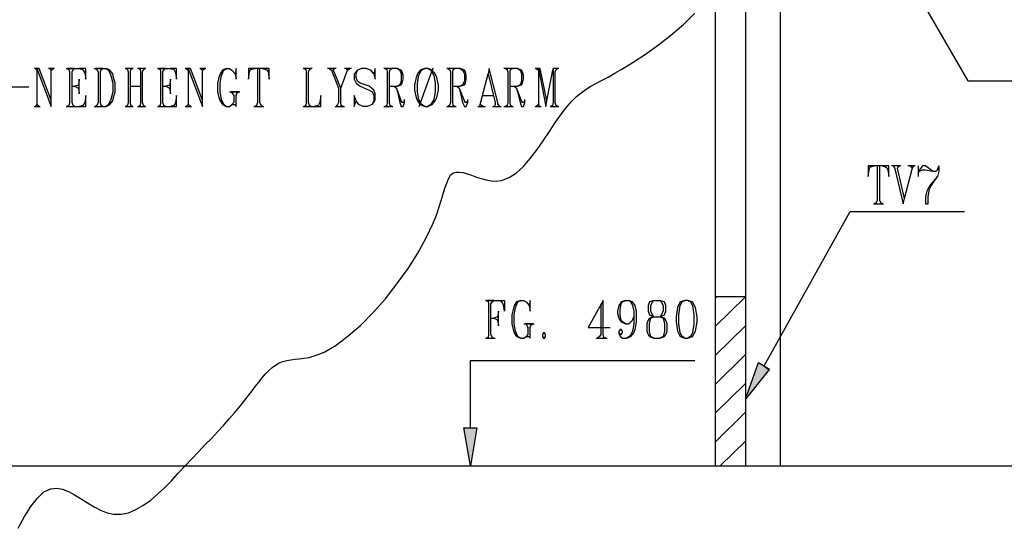
# Model space of a CAD drawing. Extents: x 0 to 116210, y 0 to 115902.
# Drawn here: x 18879 to 26544, y 55837 to 59792 of the extents above; entities that cross this region are included whole.
import ezdxf

# ---------------------------------------------------------------- set-up
doc = ezdxf.new("R2010")
doc.units = 0
doc.header["$MEASUREMENT"] = 0
doc.layers.get('0').update_dxf_attribs({"linetype": 'CONTINUOUS'})
for name, color, linetype in [('A1001-AREAL', 7, 'CONTINUOUS'), ('A1002-W', 7, 'CONTINUOUS'), ('A1005-UTV-VEGG', 7, 'CONTINUOUS'), ('H1004-HATCH', 7, 'CONTINUOUS')]:
    doc.layers.add(name, color=color, linetype=linetype)

# ---------------------------------------------------------------- blocks, each defined once
blk = doc.blocks.new('0-1-4')
at = {"layer": 'A1001-AREAL', "color": 3, "linetype": 'CONTINUOUS'}
for p, q in [((1437.7, -11555.7), (1437.7, -16017.2)), ((1673.1, -11885.2), (1673.1, -16017.2)), ((1944.7, -11885.2), (1944.7, -16017.2))]:
    blk.add_line(p, q, dxfattribs=at)
at = {"layer": 'A1001-AREAL', "color": 7, "linetype": 'CONTINUOUS'}
blk.add_line((1437.7, -14699), (1673.1, -14699), dxfattribs=at)
at = {"layer": 'A1002-W', "color": 3, "linetype": 'CONTINUOUS'}
for p, q in [((1191.4, -12584.1), (1278.3, -12497.2)), ((1093.6, -12667.4), (1191.4, -12584.1)), ((995.9, -12743.5), (1093.6, -12667.4)), ((894.5, -12815.9), (995.9, -12743.5)), ((800.3, -12877.5), (894.5, -12815.9)), ((655.5, -12964.4), (709.8, -12931.8)), ((709.8, -12931.8), (800.3, -12877.5)), ((514.2, -13040.4), (557.7, -13018.7)), ((557.7, -13018.7), (604.8, -12993.4)), ((604.8, -12993.4), (655.5, -12964.4)), ((394.7, -13116.5), (434.6, -13087.5)), ((434.6, -13087.5), (470.8, -13065.8)), ((470.8, -13065.8), (514.2, -13040.4)), ((286.1, -13221.5), (322.3, -13181.7)), ((322.3, -13181.7), (358.5, -13145.5)), ((358.5, -13145.5), (394.7, -13116.5)), ((242.6, -13279.4), (286.1, -13221.5)), ((195.6, -13344.6), (242.6, -13279.4)), ((148.5, -13417), (195.6, -13344.6)), ((50.7, -13558.3), (97.8, -13489.5)), ((97.8, -13489.5), (148.5, -13417)), ((-3.6, -13627.1), (50.7, -13558.3)), ((-54.3, -13688.7), (-3.6, -13627.1)), ((-108.6, -13739.4), (-54.3, -13688.7)), ((-651.8, -13819), (-637.4, -13786.4)), ((-637.4, -13786.4), (-622.9, -13757.5)), ((-622.9, -13757.5), (-601.1, -13739.4)), ((-601.1, -13739.4), (-579.4, -13732.1)), ((-579.4, -13732.1), (-554.1, -13732.1)), ((-554.1, -13732.1), (-525.1, -13735.7)), ((-525.1, -13735.7), (-492.5, -13746.6)), ((-492.5, -13746.6), (-459.9, -13757.5)), ((-459.9, -13757.5), (-420.1, -13771.9)), ((-420.1, -13771.9), (-383.9, -13782.8)), ((-383.9, -13782.8), (-344, -13793.7)), ((-344, -13793.7), (-304.2, -13800.9)), ((-224.5, -13797.3), (-166.6, -13775.6)), ((-166.6, -13775.6), (-108.6, -13739.4)), ((-680.8, -13902.3), (-666.3, -13858.9)), ((-666.3, -13858.9), (-651.8, -13819)), ((-304.2, -13800.9), (-264.4, -13804.5)), ((-264.4, -13804.5), (-224.5, -13797.3)), ((-695.3, -13953), (-680.8, -13902.3)), ((-731.5, -14068.9), (-713.4, -14011)), ((-713.4, -14011), (-695.3, -13953)), ((-756.9, -14130.5), (-731.5, -14068.9)), ((-811.2, -14242.7), (-756.9, -14130.5)), ((-876.4, -14362.2), (-811.2, -14242.7)), ((-952.4, -14481.7), (-876.4, -14362.2)), ((-1039.3, -14601.2), (-952.4, -14481.7)), ((-1129.9, -14717.1), (-1039.3, -14601.2)), ((-1224, -14825.8), (-1129.9, -14717.1)), ((-1321.8, -14923.5), (-1224, -14825.8)), ((-1419.6, -15006.8), (-1321.8, -14923.5)), ((-1513.7, -15079.2), (-1419.6, -15006.8)), ((-1600.6, -15129.9), (-1513.7, -15079.2)), ((-1763.6, -15180.6), (-1723.8, -15173.4)), ((-1723.8, -15173.4), (-1683.9, -15162.5)), ((-1683.9, -15162.5), (-1644.1, -15148.1)), ((-1644.1, -15148.1), (-1600.6, -15129.9)), ((-2009.8, -15253.1), (-1984.5, -15235)), ((-1984.5, -15235), (-1955.5, -15216.9)), ((-1955.5, -15216.9), (-1926.6, -15206)), ((-1926.6, -15206), (-1897.6, -15198.8)), ((-1897.6, -15198.8), (-1865, -15191.5)), ((-1865, -15191.5), (-1832.4, -15187.9)), ((-1832.4, -15187.9), (-1799.8, -15184.3)), ((-1799.8, -15184.3), (-1763.6, -15180.6)), ((-2089.5, -15332.7), (-2064.2, -15303.8)), ((-2064.2, -15303.8), (-2038.8, -15278.4)), ((-2038.8, -15278.4), (-2009.8, -15253.1)), ((-2165.6, -15434.1), (-2140.2, -15397.9)), ((-2140.2, -15397.9), (-2114.9, -15365.3)), ((-2114.9, -15365.3), (-2089.5, -15332.7)), ((-2223.5, -15506.6), (-2194.5, -15470.4)), ((-2194.5, -15470.4), (-2165.6, -15434.1)), ((-2303.2, -15604.3), (-2259.7, -15553.6)), ((-2259.7, -15553.6), (-2223.5, -15506.6)), ((-2346.6, -15651.4), (-2303.2, -15604.3)), ((-2437.2, -15752.8), (-2390.1, -15702.1)), ((-2390.1, -15702.1), (-2346.6, -15651.4)), ((-2484.2, -15803.5), (-2437.2, -15752.8)), ((-2585.6, -15908.5), (-2534.9, -15854.2)), ((-2534.9, -15854.2), (-2484.2, -15803.5)), ((-2636.3, -15962.9), (-2585.6, -15908.5)), ((-2741.4, -16075.1), (-2687, -16017.2)), ((-2687, -16017.2), (-2636.3, -15962.9)), ((-2795.7, -16133.1), (-2741.4, -16075.1)), ((-2850, -16187.4), (-2795.7, -16133.1)), ((-3838.6, -16267), (-3787.9, -16220)), ((-3787.9, -16220), (-3733.6, -16194.6)), ((-3733.6, -16194.6), (-3690.1, -16191)), ((-3690.1, -16191), (-3643.1, -16198.2)), ((-3643.1, -16198.2), (-3596, -16216.3)), ((-3596, -16216.3), (-3548.9, -16241.7)), ((-3548.9, -16241.7), (-3498.2, -16274.3)), ((-2958.6, -16285.2), (-2904.3, -16238.1)), ((-2904.3, -16238.1), (-2850, -16187.4)), ((-3889.3, -16332.2), (-3838.6, -16267)), ((-3498.2, -16274.3), (-3447.5, -16303.3)), ((-3447.5, -16303.3), (-3396.8, -16335.9)), ((-3070.9, -16357.6), (-3016.6, -16325)), ((-3016.6, -16325), (-2958.6, -16285.2)), ((-3940, -16411.9), (-3889.3, -16332.2)), ((-3396.8, -16335.9), (-3346.1, -16361.2)), ((-3346.1, -16361.2), (-3295.4, -16382.9)), ((-3295.4, -16382.9), (-3244.7, -16393.8)), ((-3244.7, -16393.8), (-3186.8, -16393.8)), ((-3186.8, -16393.8), (-3128.8, -16382.9)), ((-3128.8, -16382.9), (-3070.9, -16357.6)), ((-3987.1, -16502.4), (-3940, -16411.9))]:
    blk.add_line(p, q, dxfattribs=at)
at = {"layer": 'A1005-UTV-VEGG', "color": 4, "linetype": 'CONTINUOUS'}
for p, q in [((2694.3, -11794.7), (3404.1, -13022.3)), ((-3856.7, -12928.2), (-3864, -12928.2)), ((-3842.2, -12928.2), (-3856.7, -12928.2)), ((-3856.7, -12928.2), (-3842.2, -12939)), ((-3824.1, -12928.2), (-3842.2, -12928.2)), ((-3842.2, -12928.2), (-3730, -13221.5)), ((-3842.2, -12939), (-3842.2, -12928.2)), ((-3842.2, -12939), (-3842.2, -13207)), ((-3730, -13174.4), (-3824.1, -12928.2)), ((-3704.6, -12928.2), (-3751.7, -12928.2)), ((-3711.9, -12928.2), (-3744.5, -12928.2)), ((-3744.5, -12928.2), (-3730, -12939)), ((-3730, -12939), (-3711.9, -12928.2)), ((-3730, -13178), (-3730, -12939)), ((-3614.1, -12928.2), (-3512.7, -12928.2)), ((-3548.9, -12928.2), (-3606.9, -12928.2)), ((-3606.9, -12928.2), (-3592.4, -12935.4)), ((-3592.4, -12935.4), (-3588.7, -12953.5)), ((-3567, -12953.5), (-3559.8, -12935.4)), ((-3559.8, -12935.4), (-3548.9, -12928.2)), ((-3462, -12928.2), (-3512.7, -12928.2)), ((-3512.7, -12928.2), (-3487.3, -12935.4)), ((-3487.3, -12935.4), (-3480.1, -12946.3)), ((-3480.1, -12946.3), (-3469.2, -12960.8)), ((-3462, -13011.5), (-3462, -12928.2)), ((-3396.8, -12928.2), (-3302.7, -12928.2)), ((-3328, -12928.2), (-3386, -12928.2)), ((-3386, -12928.2), (-3375.1, -12935.4)), ((-3375.1, -12935.4), (-3364.2, -12953.5)), ((-3346.1, -12953.5), (-3342.5, -12935.4)), ((-3342.5, -12935.4), (-3328, -12928.2)), ((-3273.7, -12939), (-3302.7, -12928.2)), ((-3302.7, -12928.2), (-3284.6, -12939)), ((-3284.6, -12939), (-3266.4, -12982.5)), ((-3252, -12968), (-3273.7, -12939)), ((-3092.6, -12928.2), (-3154.2, -12928.2)), ((-3099.9, -12928.2), (-3146.9, -12928.2)), ((-3146.9, -12928.2), (-3136.1, -12935.4)), ((-3136.1, -12935.4), (-3132.5, -12953.5)), ((-3114.4, -12953.5), (-3110.7, -12935.4)), ((-3110.7, -12935.4), (-3099.9, -12928.2)), ((-2994.8, -12928.2), (-3060, -12928.2)), ((-3002.1, -12928.2), (-3049.2, -12928.2)), ((-3049.2, -12928.2), (-3038.3, -12935.4)), ((-3038.3, -12935.4), (-3034.7, -12953.5)), ((-3020.2, -12953.5), (-3013, -12935.4)), ((-3013, -12935.4), (-3002.1, -12928.2)), ((-2904.3, -12928.2), (-2802.9, -12928.2)), ((-2839.1, -12928.2), (-2897.1, -12928.2)), ((-2897.1, -12928.2), (-2882.6, -12935.4)), ((-2882.6, -12935.4), (-2879, -12953.5)), ((-2860.9, -12953.5), (-2853.6, -12935.4)), ((-2853.6, -12935.4), (-2839.1, -12928.2)), ((-2755.8, -12928.2), (-2802.9, -12928.2)), ((-2802.9, -12928.2), (-2777.6, -12935.4)), ((-2777.6, -12935.4), (-2770.3, -12946.3)), ((-2770.3, -12946.3), (-2763.1, -12960.8)), ((-2755.8, -13011.5), (-2755.8, -12928.2)), ((-2679.8, -12928.2), (-2687, -12928.2)), ((-2665.3, -12928.2), (-2679.8, -12928.2)), ((-2679.8, -12928.2), (-2665.3, -12939)), ((-2647.2, -12928.2), (-2665.3, -12928.2)), ((-2665.3, -12928.2), (-2553, -13221.5)), ((-2665.3, -12939), (-2665.3, -12928.2)), ((-2665.3, -12939), (-2665.3, -13207)), ((-2553, -13174.4), (-2647.2, -12928.2)), ((-2527.7, -12928.2), (-2574.8, -12928.2)), ((-2534.9, -12928.2), (-2567.5, -12928.2)), ((-2567.5, -12928.2), (-2553, -12939)), ((-2553, -12939), (-2534.9, -12928.2)), ((-2553, -13178), (-2553, -12939)), ((-2397.3, -12939), (-2415.4, -12968)), ((-2404.6, -12982.5), (-2386.5, -12939)), ((-2368.4, -12928.2), (-2397.3, -12939)), ((-2386.5, -12939), (-2368.4, -12928.2)), ((-2368.4, -12928.2), (-2343, -12928.2)), ((-2343, -12928.2), (-2324.9, -12939)), ((-2324.9, -12939), (-2299.6, -12968)), ((-2292.3, -12928.2), (-2299.6, -12968)), ((-2292.3, -13011.5), (-2292.3, -12928.2)), ((-2147.5, -12928.2), (-2194.5, -12928.2)), ((-2194.5, -12928.2), (-2194.5, -13011.5)), ((-2187.3, -12953.5), (-2183.7, -12946.3)), ((-2183.7, -12946.3), (-2176.4, -12935.4)), ((-2176.4, -12935.4), (-2147.5, -12928.2)), ((-2085.9, -12928.2), (-2147.5, -12928.2)), ((-2107.6, -12928.2), (-2125.7, -12928.2)), ((-2125.7, -12928.2), (-2125.7, -13192.5)), ((-2107.6, -13192.5), (-2107.6, -12928.2)), ((-2035.2, -12928.2), (-2085.9, -12928.2)), ((-2085.9, -12928.2), (-2060.5, -12935.4)), ((-2060.5, -12935.4), (-2049.7, -12939)), ((-2049.7, -12939), (-2042.4, -12953.5)), ((-2035.2, -13011.5), (-2035.2, -12928.2)), ((-1698.4, -12928.2), (-1770.8, -12928.2)), ((-1709.3, -12928.2), (-1763.6, -12928.2)), ((-1763.6, -12928.2), (-1749.1, -12935.4)), ((-1749.1, -12935.4), (-1745.5, -12953.5)), ((-1727.4, -12953.5), (-1720.1, -12935.4)), ((-1720.1, -12935.4), (-1709.3, -12928.2)), ((-1513.7, -12928.2), (-1578.9, -12928.2)), ((-1521, -12928.2), (-1568, -12928.2)), ((-1568, -12928.2), (-1549.9, -12939)), ((-1549.9, -12939), (-1495.6, -13080.3)), ((-1535.4, -12935.4), (-1521, -12928.2)), ((-1477.5, -13080.3), (-1535.4, -12935.4)), ((-1477.5, -13080.3), (-1423.2, -12939)), ((-1394.2, -12928.2), (-1448.5, -12928.2)), ((-1405.1, -12928.2), (-1437.7, -12928.2)), ((-1437.7, -12928.2), (-1423.2, -12939)), ((-1423.2, -12939), (-1405.1, -12928.2)), ((-1347.1, -12939), (-1372.5, -12968)), ((-1358, -12968), (-1347.1, -12939)), ((-1314.5, -12928.2), (-1347.1, -12939)), ((-1282, -12928.2), (-1314.5, -12928.2)), ((-1242.1, -12939), (-1282, -12928.2)), ((-1220.4, -12968), (-1242.1, -12939)), ((-1209.5, -12928.2), (-1220.4, -12968)), ((-1209.5, -13011.5), (-1209.5, -12928.2)), ((-1035.7, -12928.2), (-1140.7, -12928.2)), ((-1079.2, -12928.2), (-1133.5, -12928.2)), ((-1133.5, -12928.2), (-1119, -12935.4)), ((-1119, -12935.4), (-1115.4, -12953.5)), ((-1097.3, -12953.5), (-1093.6, -12935.4)), ((-1093.6, -12935.4), (-1079.2, -12928.2)), ((-1035.7, -12928.2), (-1017.6, -12939)), ((-1006.7, -12939), (-1035.7, -12928.2)), ((-1017.6, -12939), (-1006.7, -12968)), ((-999.5, -12953.5), (-1006.7, -12939)), ((-858.3, -12939), (-880, -12968)), ((-869.1, -12982.5), (-847.4, -12939)), ((-865.5, -13221.5), (-756.9, -12920.9)), ((-822, -12928.2), (-858.3, -12939)), ((-847.4, -12939), (-822, -12928.2)), ((-800.3, -12928.2), (-822, -12928.2)), ((-764.1, -12939), (-800.3, -12928.2)), ((-800.3, -12928.2), (-775, -12939)), ((-775, -12939), (-753.2, -12982.5)), ((-742.4, -12968), (-764.1, -12939)), ((-546.8, -12928.2), (-651.8, -12928.2)), ((-586.7, -12928.2), (-644.6, -12928.2)), ((-644.6, -12928.2), (-630.1, -12935.4)), ((-630.1, -12935.4), (-622.9, -12953.5)), ((-604.8, -12953.5), (-601.1, -12935.4)), ((-601.1, -12935.4), (-586.7, -12928.2)), ((-546.8, -12928.2), (-528.7, -12939)), ((-514.2, -12939), (-546.8, -12928.2)), ((-528.7, -12939), (-514.2, -12968)), ((-507, -12953.5), (-514.2, -12939)), ((-322.3, -12928.2), (-329.5, -12968)), ((-253.5, -13192.5), (-322.3, -12928.2)), ((-101.4, -12928.2), (-206.4, -12928.2)), ((-141.2, -12928.2), (-195.6, -12928.2)), ((-195.6, -12928.2), (-181.1, -12935.4)), ((-181.1, -12935.4), (-177.4, -12953.5)), ((-159.3, -12953.5), (-155.7, -12935.4)), ((-155.7, -12935.4), (-141.2, -12928.2)), ((-101.4, -12928.2), (-79.7, -12939)), ((-68.8, -12939), (-101.4, -12928.2)), ((-79.7, -12939), (-68.8, -12968)), ((-61.6, -12953.5), (-68.8, -12939)), ((43.5, -12928.2), (36.2, -12928.2)), ((61.6, -12928.2), (43.5, -12928.2)), ((43.5, -12928.2), (61.6, -12939)), ((76, -12928.2), (61.6, -12928.2)), ((61.6, -12928.2), (119.5, -13221.5)), ((61.6, -12939), (61.6, -12928.2)), ((61.6, -12939), (61.6, -13207)), ((126.7, -13178), (76, -12928.2)), ((126.7, -13178), (177.4, -12928.2)), ((210, -12928.2), (177.4, -12928.2)), ((177.4, -12928.2), (177.4, -13192.5)), ((191.9, -12953.5), (199.2, -12935.4)), ((199.2, -12935.4), (210, -12928.2)), ((220.9, -12928.2), (210, -12928.2)), ((-3588.7, -12953.5), (-3588.7, -13192.5)), ((-3567, -13192.5), (-3567, -12953.5)), ((-3512.7, -13011.5), (-3516.3, -13047.7)), ((-3512.7, -13123.7), (-3512.7, -13011.5)), ((-3469.2, -12960.8), (-3462, -13011.5)), ((-3364.2, -12953.5), (-3364.2, -13192.5)), ((-3346.1, -13192.5), (-3346.1, -12953.5)), ((-3266.4, -12982.5), (-3252, -13040.4)), ((-3244.7, -12997), (-3252, -12968)), ((-3233.9, -13040.4), (-3244.7, -12997)), ((-3132.5, -12953.5), (-3132.5, -13192.5)), ((-3114.4, -13192.5), (-3114.4, -12953.5)), ((-3034.7, -12953.5), (-3034.7, -13192.5)), ((-3020.2, -13192.5), (-3020.2, -12953.5)), ((-2879, -12953.5), (-2879, -13192.5)), ((-2860.9, -13192.5), (-2860.9, -12953.5)), ((-2802.9, -13011.5), (-2806.5, -13047.7)), ((-2802.9, -13123.7), (-2802.9, -13011.5)), ((-2763.1, -12960.8), (-2755.8, -13011.5)), ((-2426.3, -12997), (-2437.2, -13040.4)), ((-2415.4, -12968), (-2426.3, -12997)), ((-2415.4, -13040.4), (-2404.6, -12982.5)), ((-2299.6, -12968), (-2292.3, -13011.5)), ((-2194.5, -13011.5), (-2187.3, -12953.5)), ((-2042.4, -12953.5), (-2035.2, -13011.5)), ((-1745.5, -12953.5), (-1745.5, -13192.5)), ((-1727.4, -13192.5), (-1727.4, -12953.5)), ((-1372.5, -12968), (-1372.5, -13011.5)), ((-1372.5, -13011.5), (-1358, -13040.4)), ((-1358, -12997), (-1358, -12968)), ((-1347.1, -13025.9), (-1358, -12997)), ((-1325.4, -13040.4), (-1347.1, -13025.9)), ((-1220.4, -12968), (-1209.5, -13011.5)), ((-1115.4, -12953.5), (-1115.4, -13192.5)), ((-1097.3, -13192.5), (-1097.3, -12953.5)), ((-1006.7, -13025.9), (-1017.6, -13054.9)), ((-1006.7, -12968), (-1006.7, -13025.9)), ((-992.2, -12982.5), (-999.5, -12953.5)), ((-999.5, -13040.4), (-992.2, -13011.5)), ((-992.2, -13011.5), (-992.2, -12982.5)), ((-890.8, -12997), (-901.7, -13054.9)), ((-880, -12968), (-890.8, -12997)), ((-880, -13040.4), (-869.1, -12982.5)), ((-753.2, -12982.5), (-742.4, -13040.4)), ((-727.9, -12997), (-742.4, -12968)), ((-717, -13054.9), (-727.9, -12997)), ((-622.9, -12953.5), (-622.9, -13192.5)), ((-604.8, -13192.5), (-604.8, -12953.5)), ((-514.2, -13025.9), (-528.7, -13054.9)), ((-514.2, -12968), (-514.2, -13025.9)), ((-499.7, -12982.5), (-507, -12953.5)), ((-507, -13040.4), (-499.7, -13011.5)), ((-499.7, -13011.5), (-499.7, -12982.5)), ((-391.1, -13207), (-329.5, -12968)), ((-329.5, -12968), (-275.2, -13192.5)), ((-177.4, -12953.5), (-177.4, -13192.5)), ((-159.3, -13192.5), (-159.3, -12953.5)), ((-68.8, -13025.9), (-79.7, -13054.9)), ((-68.8, -12968), (-68.8, -13025.9)), ((-54.3, -12982.5), (-61.6, -12953.5)), ((-61.6, -13040.4), (-54.3, -13011.5)), ((-54.3, -13011.5), (-54.3, -12982.5)), ((191.9, -13192.5), (191.9, -12953.5)), ((3404.1, -13022.3), (3929.2, -13022.3)), ((-4313, -13069.4), (-3903.8, -13069.4)), ((-3567, -13065.8), (-3548.9, -13065.8)), ((-3523.6, -13058.5), (-3548.9, -13065.8)), ((-3548.9, -13065.8), (-3523.6, -13076.6)), ((-3516.3, -13047.7), (-3523.6, -13058.5)), ((-3523.6, -13076.6), (-3516.3, -13091.1)), ((-3516.3, -13091.1), (-3512.7, -13123.7)), ((-3252, -13040.4), (-3252, -13109.2)), ((-3233.9, -13109.2), (-3233.9, -13040.4)), ((-3114.4, -13065.8), (-3034.7, -13065.8)), ((-2860.9, -13065.8), (-2839.1, -13065.8)), ((-2813.8, -13058.5), (-2839.1, -13065.8)), ((-2839.1, -13065.8), (-2813.8, -13076.6)), ((-2806.5, -13047.7), (-2813.8, -13058.5)), ((-2813.8, -13076.6), (-2806.5, -13091.1)), ((-2806.5, -13091.1), (-2802.9, -13123.7)), ((-2437.2, -13040.4), (-2437.2, -13109.2)), ((-2415.4, -13109.2), (-2415.4, -13040.4)), ((-1495.6, -13080.3), (-1495.6, -13192.5)), ((-1477.5, -13192.5), (-1477.5, -13080.3)), ((-1358, -13040.4), (-1325.4, -13065.8)), ((-1256.6, -13065.8), (-1325.4, -13040.4)), ((-1325.4, -13065.8), (-1256.6, -13094.8)), ((-1220.4, -13094.8), (-1256.6, -13065.8)), ((-1256.6, -13094.8), (-1231.3, -13109.2)), ((-1209.5, -13123.7), (-1220.4, -13094.8)), ((-1097.3, -13065.8), (-1035.7, -13065.8)), ((-1064.7, -13065.8), (-1042.9, -13080.3)), ((-1042.9, -13080.3), (-1035.7, -13109.2)), ((-1035.7, -13094.8), (-1042.9, -13080.3)), ((-1017.6, -13054.9), (-1035.7, -13065.8)), ((-1035.7, -13065.8), (-1006.7, -13054.9)), ((-1006.7, -13178), (-1035.7, -13094.8)), ((-1006.7, -13054.9), (-999.5, -13040.4)), ((-901.7, -13054.9), (-901.7, -13094.8)), ((-901.7, -13094.8), (-890.8, -13152.7)), ((-880, -13109.2), (-880, -13040.4)), ((-742.4, -13040.4), (-742.4, -13109.2)), ((-727.9, -13152.7), (-717, -13094.8)), ((-717, -13094.8), (-717, -13054.9)), ((-604.8, -13065.8), (-546.8, -13065.8)), ((-572.2, -13065.8), (-554.1, -13080.3)), ((-554.1, -13080.3), (-546.8, -13109.2)), ((-546.8, -13094.8), (-554.1, -13080.3)), ((-528.7, -13054.9), (-546.8, -13065.8)), ((-546.8, -13065.8), (-514.2, -13054.9)), ((-514.2, -13178), (-546.8, -13094.8)), ((-514.2, -13054.9), (-507, -13040.4)), ((-159.3, -13065.8), (-101.4, -13065.8)), ((-126.7, -13065.8), (-108.6, -13080.3)), ((-108.6, -13080.3), (-101.4, -13109.2)), ((-101.4, -13094.8), (-108.6, -13080.3)), ((-79.7, -13054.9), (-101.4, -13065.8)), ((-101.4, -13065.8), (-68.8, -13054.9)), ((-68.8, -13178), (-101.4, -13094.8)), ((-68.8, -13054.9), (-61.6, -13040.4)), ((-3730, -13221.5), (-3730, -13174.4)), ((-3462, -13138.2), (-3469.2, -13192.5)), ((-3462, -13221.5), (-3462, -13138.2)), ((-3266.4, -13167.2), (-3284.6, -13207)), ((-3273.7, -13207), (-3252, -13178)), ((-3252, -13109.2), (-3266.4, -13167.2)), ((-3252, -13178), (-3244.7, -13152.7)), ((-3244.7, -13152.7), (-3233.9, -13109.2)), ((-2755.8, -13138.2), (-2763.1, -13192.5)), ((-2755.8, -13221.5), (-2755.8, -13138.2)), ((-2553, -13221.5), (-2553, -13174.4)), ((-2437.2, -13109.2), (-2426.3, -13152.7)), ((-2426.3, -13152.7), (-2415.4, -13178)), ((-2404.6, -13167.2), (-2415.4, -13109.2)), ((-2415.4, -13178), (-2397.3, -13207)), ((-2386.5, -13207), (-2404.6, -13167.2)), ((-2343, -13109.2), (-2263.3, -13109.2)), ((-2274.2, -13109.2), (-2332.1, -13109.2)), ((-2332.1, -13109.2), (-2321.3, -13120.1)), ((-2321.3, -13120.1), (-2310.4, -13138.2)), ((-2310.4, -13138.2), (-2310.4, -13192.5)), ((-2292.3, -13138.2), (-2285.1, -13120.1)), ((-2292.3, -13221.5), (-2292.3, -13138.2)), ((-2285.1, -13120.1), (-2274.2, -13109.2)), ((-1633.2, -13138.2), (-1640.5, -13188.9)), ((-1633.2, -13221.5), (-1633.2, -13138.2)), ((-1358, -13178), (-1372.5, -13138.2)), ((-1372.5, -13138.2), (-1372.5, -13221.5)), ((-1372.5, -13221.5), (-1358, -13178)), ((-1336.3, -13207), (-1358, -13178)), ((-1231.3, -13109.2), (-1220.4, -13138.2)), ((-1220.4, -13178), (-1231.3, -13207)), ((-1220.4, -13138.2), (-1220.4, -13178)), ((-1220.4, -13192.5), (-1209.5, -13167.2)), ((-1209.5, -13167.2), (-1209.5, -13123.7)), ((-1035.7, -13109.2), (-1017.6, -13192.5)), ((-999.5, -13192.5), (-1006.7, -13178)), ((-981.4, -13178), (-992.2, -13192.5)), ((-981.4, -13178), (-981.4, -13167.2)), ((-981.4, -13192.5), (-981.4, -13178)), ((-890.8, -13152.7), (-880, -13178)), ((-869.1, -13167.2), (-880, -13109.2)), ((-880, -13178), (-858.3, -13207)), ((-847.4, -13207), (-869.1, -13167.2)), ((-753.2, -13167.2), (-775, -13207)), ((-764.1, -13207), (-742.4, -13178)), ((-742.4, -13109.2), (-753.2, -13167.2)), ((-742.4, -13178), (-727.9, -13152.7)), ((-546.8, -13109.2), (-528.7, -13192.5)), ((-507, -13192.5), (-514.2, -13178)), ((-488.9, -13178), (-499.7, -13192.5)), ((-488.9, -13178), (-488.9, -13167.2)), ((-488.9, -13192.5), (-488.9, -13178)), ((-373, -13138.2), (-286.1, -13138.2)), ((-101.4, -13109.2), (-79.7, -13192.5)), ((-61.6, -13192.5), (-68.8, -13178)), ((-43.5, -13178), (-54.3, -13192.5)), ((-43.5, -13178), (-43.5, -13167.2)), ((-43.5, -13192.5), (-43.5, -13178)), ((119.5, -13221.5), (126.7, -13178)), ((-3864, -13221.5), (-3816.9, -13221.5)), ((-3842.2, -13207), (-3856.7, -13221.5)), ((-3856.7, -13221.5), (-3824.1, -13221.5)), ((-3824.1, -13221.5), (-3842.2, -13207)), ((-3614.1, -13221.5), (-3512.7, -13221.5)), ((-3592.4, -13214.3), (-3606.9, -13221.5)), ((-3606.9, -13221.5), (-3548.9, -13221.5)), ((-3588.7, -13192.5), (-3592.4, -13214.3)), ((-3559.8, -13214.3), (-3567, -13192.5)), ((-3548.9, -13221.5), (-3559.8, -13214.3)), ((-3483.7, -13214.3), (-3512.7, -13221.5)), ((-3512.7, -13221.5), (-3462, -13221.5)), ((-3469.2, -13192.5), (-3483.7, -13214.3)), ((-3396.8, -13221.5), (-3302.7, -13221.5)), ((-3375.1, -13214.3), (-3386, -13221.5)), ((-3386, -13221.5), (-3328, -13221.5)), ((-3364.2, -13192.5), (-3375.1, -13214.3)), ((-3342.5, -13214.3), (-3346.1, -13192.5)), ((-3328, -13221.5), (-3342.5, -13214.3)), ((-3302.7, -13221.5), (-3273.7, -13207)), ((-3284.6, -13207), (-3302.7, -13221.5)), ((-3154.2, -13221.5), (-3092.6, -13221.5)), ((-3136.1, -13214.3), (-3146.9, -13221.5)), ((-3146.9, -13221.5), (-3099.9, -13221.5)), ((-3132.5, -13192.5), (-3136.1, -13214.3)), ((-3110.7, -13214.3), (-3114.4, -13192.5)), ((-3099.9, -13221.5), (-3110.7, -13214.3)), ((-3060, -13221.5), (-2994.8, -13221.5)), ((-3038.3, -13214.3), (-3049.2, -13221.5)), ((-3049.2, -13221.5), (-3002.1, -13221.5)), ((-3034.7, -13192.5), (-3038.3, -13214.3)), ((-3013, -13214.3), (-3020.2, -13192.5)), ((-3002.1, -13221.5), (-3013, -13214.3)), ((-2904.3, -13221.5), (-2802.9, -13221.5)), ((-2882.6, -13214.3), (-2897.1, -13221.5)), ((-2897.1, -13221.5), (-2839.1, -13221.5)), ((-2879, -13192.5), (-2882.6, -13214.3)), ((-2853.6, -13214.3), (-2860.9, -13192.5)), ((-2839.1, -13221.5), (-2853.6, -13214.3)), ((-2773.9, -13214.3), (-2802.9, -13221.5)), ((-2802.9, -13221.5), (-2755.8, -13221.5)), ((-2763.1, -13192.5), (-2773.9, -13214.3)), ((-2687, -13221.5), (-2640, -13221.5)), ((-2665.3, -13207), (-2679.8, -13221.5)), ((-2679.8, -13221.5), (-2647.2, -13221.5)), ((-2647.2, -13221.5), (-2665.3, -13207)), ((-2397.3, -13207), (-2368.4, -13221.5)), ((-2368.4, -13221.5), (-2386.5, -13207)), ((-2368.4, -13221.5), (-2343, -13221.5)), ((-2343, -13221.5), (-2324.9, -13207)), ((-2310.4, -13192.5), (-2324.9, -13207)), ((-2324.9, -13207), (-2299.6, -13207)), ((-2299.6, -13207), (-2292.3, -13221.5)), ((-2154.7, -13221.5), (-2075, -13221.5)), ((-2133, -13214.3), (-2147.5, -13221.5)), ((-2147.5, -13221.5), (-2085.9, -13221.5)), ((-2125.7, -13192.5), (-2133, -13214.3)), ((-2096.8, -13214.3), (-2107.6, -13192.5)), ((-2085.9, -13221.5), (-2096.8, -13214.3)), ((-1770.8, -13221.5), (-1633.2, -13221.5)), ((-1749.1, -13214.3), (-1763.6, -13221.5)), ((-1763.6, -13221.5), (-1709.3, -13221.5)), ((-1745.5, -13192.5), (-1749.1, -13214.3)), ((-1720.1, -13214.3), (-1727.4, -13192.5)), ((-1709.3, -13221.5), (-1720.1, -13214.3)), ((-1651.3, -13214.3), (-1683.9, -13221.5)), ((-1683.9, -13221.5), (-1633.2, -13221.5)), ((-1647.7, -13203.4), (-1651.3, -13214.3)), ((-1640.5, -13188.9), (-1647.7, -13203.4)), ((-1521, -13221.5), (-1448.5, -13221.5)), ((-1502.9, -13207), (-1513.7, -13221.5)), ((-1513.7, -13221.5), (-1455.8, -13221.5)), ((-1495.6, -13192.5), (-1502.9, -13207)), ((-1473.9, -13214.3), (-1477.5, -13192.5)), ((-1455.8, -13221.5), (-1473.9, -13214.3)), ((-1303.7, -13221.5), (-1336.3, -13207)), ((-1271.1, -13221.5), (-1303.7, -13221.5)), ((-1231.3, -13207), (-1271.1, -13221.5)), ((-1231.3, -13207), (-1220.4, -13192.5)), ((-1140.7, -13221.5), (-1071.9, -13221.5)), ((-1119, -13214.3), (-1133.5, -13221.5)), ((-1133.5, -13221.5), (-1079.2, -13221.5)), ((-1115.4, -13192.5), (-1119, -13214.3)), ((-1093.6, -13214.3), (-1097.3, -13192.5)), ((-1079.2, -13221.5), (-1093.6, -13214.3)), ((-1017.6, -13192.5), (-1006.7, -13221.5)), ((-1006.7, -13221.5), (-992.2, -13221.5)), ((-992.2, -13192.5), (-999.5, -13192.5)), ((-992.2, -13221.5), (-981.4, -13192.5)), ((-858.3, -13207), (-822, -13221.5)), ((-822, -13221.5), (-847.4, -13207)), ((-822, -13221.5), (-800.3, -13221.5)), ((-800.3, -13221.5), (-764.1, -13207)), ((-775, -13207), (-800.3, -13221.5)), ((-651.8, -13221.5), (-579.4, -13221.5)), ((-630.1, -13214.3), (-644.6, -13221.5)), ((-644.6, -13221.5), (-586.7, -13221.5)), ((-622.9, -13192.5), (-630.1, -13214.3)), ((-601.1, -13214.3), (-604.8, -13192.5)), ((-586.7, -13221.5), (-601.1, -13214.3)), ((-528.7, -13192.5), (-514.2, -13221.5)), ((-514.2, -13221.5), (-499.7, -13221.5)), ((-499.7, -13192.5), (-507, -13192.5)), ((-499.7, -13221.5), (-488.9, -13192.5)), ((-409.2, -13221.5), (-351.3, -13221.5)), ((-391.1, -13207), (-398.3, -13221.5)), ((-398.3, -13221.5), (-369.4, -13221.5)), ((-369.4, -13221.5), (-391.1, -13207)), ((-297, -13221.5), (-228.1, -13221.5)), ((-278.8, -13214.3), (-286.1, -13221.5)), ((-286.1, -13221.5), (-239, -13221.5)), ((-275.2, -13207), (-278.8, -13214.3)), ((-275.2, -13192.5), (-275.2, -13207)), ((-253.5, -13203.4), (-253.5, -13192.5)), ((-239, -13221.5), (-253.5, -13203.4)), ((-206.4, -13221.5), (-134, -13221.5)), ((-181.1, -13214.3), (-195.6, -13221.5)), ((-195.6, -13221.5), (-141.2, -13221.5)), ((-177.4, -13192.5), (-181.1, -13214.3)), ((-155.7, -13214.3), (-159.3, -13192.5)), ((-141.2, -13221.5), (-155.7, -13214.3)), ((-79.7, -13192.5), (-68.8, -13221.5)), ((-68.8, -13221.5), (-54.3, -13221.5)), ((-54.3, -13192.5), (-61.6, -13192.5)), ((-54.3, -13221.5), (-43.5, -13192.5)), ((36.2, -13221.5), (83.3, -13221.5)), ((61.6, -13207), (43.5, -13221.5)), ((43.5, -13221.5), (76, -13221.5)), ((76, -13221.5), (61.6, -13207)), ((152.1, -13221.5), (220.9, -13221.5)), ((170.2, -13214.3), (159.3, -13221.5)), ((159.3, -13221.5), (210, -13221.5)), ((177.4, -13192.5), (170.2, -13214.3)), ((199.2, -13214.3), (191.9, -13192.5)), ((210, -13221.5), (199.2, -13214.3)), ((2676.2, -13685), (2629.1, -13685)), ((2629.1, -13685), (2629.1, -13768.3)), ((2629.1, -13768.3), (2636.3, -13714)), ((2636.3, -13714), (2640, -13703.1)), ((2640, -13703.1), (2647.2, -13692.3)), ((2647.2, -13692.3), (2676.2, -13685)), ((2737.7, -13685), (2676.2, -13685)), ((2719.6, -13685), (2697.9, -13685)), ((2697.9, -13685), (2697.9, -13953)), ((2719.6, -13953), (2719.6, -13685)), ((2788.4, -13685), (2737.7, -13685)), ((2737.7, -13685), (2763.1, -13692.3)), ((2763.1, -13692.3), (2773.9, -13699.5)), ((2773.9, -13699.5), (2781.2, -13714)), ((2781.2, -13714), (2788.4, -13768.3)), ((2788.4, -13768.3), (2788.4, -13685)), ((2882.6, -13685), (2810.2, -13685)), ((2871.7, -13685), (2824.6, -13685)), ((2824.6, -13685), (2835.5, -13706.8)), ((2835.5, -13706.8), (2900.7, -13978.4)), ((2857.2, -13703.1), (2860.9, -13692.3)), ((2911.6, -13938.5), (2857.2, -13703.1)), ((2860.9, -13692.3), (2871.7, -13685)), ((2911.6, -13938.5), (2973.1, -13699.5)), ((2994.8, -13685), (2936.9, -13685)), ((2984, -13685), (2955, -13685)), ((2955, -13685), (2973.1, -13699.5)), ((2973.1, -13699.5), (2984, -13685)), ((3016.6, -13685), (3016.6, -13768.3)), ((3027.4, -13714), (3016.6, -13739.4)), ((3052.8, -13685), (3027.4, -13714)), ((3027.4, -13724.9), (3052.8, -13714)), ((3074.5, -13685), (3052.8, -13685)), ((3052.8, -13714), (3074.5, -13714)), ((3128.8, -13724.9), (3074.5, -13685)), ((3074.5, -13714), (3128.8, -13724.9)), ((3157.8, -13724.9), (3168.7, -13714)), ((3168.7, -13714), (3179.5, -13685)), ((3179.5, -13685), (3179.5, -13724.9)), ((3016.6, -13739.4), (3027.4, -13724.9)), ((3168.7, -13768.3), (3107.1, -13840.8)), ((3118, -13840.8), (3168.7, -13768.3)), ((3128.8, -13724.9), (3157.8, -13724.9)), ((3179.5, -13724.9), (3168.7, -13768.3)), ((3107.1, -13840.8), (3085.4, -13880.6)), ((3096.2, -13924.1), (3107.1, -13866.1)), ((3107.1, -13866.1), (3118, -13840.8)), ((2900.7, -13978.4), (2911.6, -13938.5)), ((3085.4, -13880.6), (3074.5, -13924.1)), ((3074.5, -13924.1), (3074.5, -13978.4)), ((3096.2, -13978.4), (3096.2, -13924.1)), ((2668.9, -13978.4), (2748.6, -13978.4)), ((2690.7, -13971.1), (2676.2, -13978.4)), ((2676.2, -13978.4), (2737.7, -13978.4)), ((2697.9, -13953), (2690.7, -13971.1)), ((2726.9, -13971.1), (2719.6, -13953)), ((2737.7, -13978.4), (2726.9, -13971.1)), ((3074.5, -13978.4), (3096.2, -13978.4)), ((1817.9, -15238.6), (2487.9, -14039.9)), ((2487.9, -14039.9), (3378.7, -14039.9)), ((-351.3, -14731.6), (-249.9, -14731.6)), ((-286.1, -14731.6), (-344, -14731.6)), ((-344, -14731.6), (-329.5, -14738.8)), ((-329.5, -14738.8), (-325.9, -14757)), ((-325.9, -14757), (-325.9, -14996)), ((-307.8, -14757), (-297, -14738.8)), ((-307.8, -14996), (-307.8, -14757)), ((-297, -14738.8), (-286.1, -14731.6)), ((-249.9, -14731.6), (-202.8, -14731.6)), ((-224.5, -14738.8), (-249.9, -14731.6)), ((-217.3, -14749.7), (-224.5, -14738.8)), ((-210, -14764.2), (-217.3, -14749.7)), ((-202.8, -14814.9), (-210, -14764.2)), ((-202.8, -14731.6), (-202.8, -14814.9)), ((-126.7, -14771.4), (-134, -14800.4)), ((-108.6, -14742.5), (-126.7, -14771.4)), ((-126.7, -14843.9), (-115.9, -14785.9)), ((-115.9, -14785.9), (-97.8, -14742.5)), ((-76, -14731.6), (-108.6, -14742.5)), ((-97.8, -14742.5), (-76, -14731.6)), ((-76, -14731.6), (-50.7, -14731.6)), ((-50.7, -14731.6), (-32.6, -14742.5)), ((-32.6, -14742.5), (-10.9, -14771.4)), ((-3.6, -14731.6), (-10.9, -14771.4)), ((-10.9, -14771.4), (-3.6, -14814.9)), ((-3.6, -14814.9), (-3.6, -14731.6)), ((564.9, -14731.6), (449, -14941.6)), ((564.9, -14731.6), (546.8, -14771.4)), ((546.8, -14771.4), (546.8, -14996)), ((564.9, -14996), (564.9, -14731.6)), ((688.1, -14771.4), (677.2, -14814.9)), ((706.2, -14742.5), (688.1, -14771.4)), ((698.9, -14800.4), (706.2, -14757)), ((738.8, -14731.6), (706.2, -14742.5)), ((706.2, -14757), (717, -14742.5)), ((717, -14742.5), (738.8, -14731.6)), ((738.8, -14731.6), (764.1, -14731.6)), ((764.1, -14731.6), (782.2, -14742.5)), ((793.1, -14742.5), (764.1, -14731.6)), ((782.2, -14742.5), (793.1, -14771.4)), ((814.8, -14771.4), (793.1, -14742.5)), ((793.1, -14771.4), (803.9, -14814.9)), ((825.7, -14814.9), (814.8, -14771.4)), ((927.1, -14742.5), (916.2, -14771.4)), ((916.2, -14771.4), (916.2, -14814.9)), ((959.7, -14731.6), (927.1, -14742.5)), ((937.9, -14771.4), (948.8, -14742.5)), ((937.9, -14814.9), (937.9, -14771.4)), ((948.8, -14742.5), (959.7, -14731.6)), ((959.7, -14731.6), (1006.7, -14731.6)), ((1006.7, -14731.6), (1017.6, -14742.5)), ((1042.9, -14742.5), (1006.7, -14731.6)), ((1017.6, -14742.5), (1032.1, -14771.4)), ((1032.1, -14771.4), (1032.1, -14814.9)), ((1053.8, -14771.4), (1042.9, -14742.5)), ((1053.8, -14814.9), (1053.8, -14771.4)), ((1144.3, -14785.9), (1133.5, -14858.4)), ((1166.1, -14742.5), (1144.3, -14785.9)), ((1155.2, -14843.9), (1166.1, -14771.4)), ((1202.3, -14731.6), (1166.1, -14742.5)), ((1166.1, -14771.4), (1180.6, -14742.5)), ((1180.6, -14742.5), (1202.3, -14731.6)), ((1224, -14731.6), (1202.3, -14731.6)), ((1224, -14731.6), (1245.7, -14742.5)), ((1260.2, -14742.5), (1224, -14731.6)), ((1245.7, -14742.5), (1260.2, -14771.4)), ((1285.6, -14785.9), (1260.2, -14742.5)), ((1260.2, -14771.4), (1271.1, -14843.9)), ((1296.4, -14858.4), (1285.6, -14785.9)), ((-307.8, -14869.2), (-286.1, -14869.2)), ((-260.7, -14862), (-286.1, -14869.2)), ((-286.1, -14869.2), (-260.7, -14880.1)), ((-253.5, -14851.1), (-260.7, -14862)), ((-249.9, -14814.9), (-253.5, -14851.1)), ((-249.9, -14927.1), (-249.9, -14814.9)), ((-134, -14800.4), (-144.9, -14843.9)), ((-144.9, -14843.9), (-144.9, -14912.7)), ((-126.7, -14912.7), (-126.7, -14843.9)), ((677.2, -14814.9), (677.2, -14829.4)), ((677.2, -14829.4), (688.1, -14869.2)), ((688.1, -14869.2), (706.2, -14898.2)), ((698.9, -14843.9), (698.9, -14800.4)), ((706.2, -14883.7), (698.9, -14843.9)), ((793.1, -14883.7), (803.9, -14858.4)), ((803.9, -14814.9), (803.9, -14858.4)), ((803.9, -14858.4), (803.9, -14912.7)), ((825.7, -14898.2), (825.7, -14814.9)), ((916.2, -14814.9), (927.1, -14843.9)), ((927.1, -14869.2), (916.2, -14883.7)), ((927.1, -14843.9), (959.7, -14858.4)), ((959.7, -14858.4), (927.1, -14869.2)), ((927.1, -14912.7), (937.9, -14869.2)), ((948.8, -14843.9), (937.9, -14814.9)), ((937.9, -14869.2), (959.7, -14858.4)), ((959.7, -14858.4), (948.8, -14843.9)), ((959.7, -14858.4), (1006.7, -14858.4)), ((1017.6, -14843.9), (1006.7, -14858.4)), ((1006.7, -14858.4), (1042.9, -14843.9)), ((1006.7, -14858.4), (1032.1, -14869.2)), ((1042.9, -14869.2), (1006.7, -14858.4)), ((1032.1, -14814.9), (1017.6, -14843.9)), ((1032.1, -14869.2), (1042.9, -14912.7)), ((1042.9, -14843.9), (1053.8, -14814.9)), ((1053.8, -14883.7), (1042.9, -14869.2)), ((1133.5, -14858.4), (1133.5, -14898.2)), ((1155.2, -14912.7), (1155.2, -14843.9)), ((1271.1, -14843.9), (1271.1, -14912.7)), ((1296.4, -14898.2), (1296.4, -14858.4)), ((-260.7, -14880.1), (-253.5, -14890.9)), ((-253.5, -14890.9), (-249.9, -14927.1)), ((-144.9, -14912.7), (-134, -14956.1)), ((-115.9, -14970.6), (-126.7, -14912.7)), ((-50.7, -14912.7), (29, -14912.7)), ((18.1, -14912.7), (-39.8, -14912.7)), ((-39.8, -14912.7), (-29, -14923.5)), ((-29, -14923.5), (-21.7, -14941.6)), ((-21.7, -14941.6), (-21.7, -14996)), ((-3.6, -14941.6), (3.6, -14923.5)), ((-3.6, -15024.9), (-3.6, -14941.6)), ((3.6, -14923.5), (18.1, -14912.7)), ((449, -14941.6), (619.2, -14941.6)), ((717, -14898.2), (706.2, -14883.7)), ((706.2, -14898.2), (738.8, -14912.7)), ((738.8, -14912.7), (717, -14898.2)), ((738.8, -14912.7), (764.1, -14912.7)), ((764.1, -14912.7), (782.2, -14898.2)), ((782.2, -14898.2), (793.1, -14883.7)), ((803.9, -14912.7), (793.1, -14970.6)), ((814.8, -14956.1), (825.7, -14898.2)), ((916.2, -14883.7), (905.3, -14912.7)), ((905.3, -14912.7), (905.3, -14970.6)), ((927.1, -14970.6), (927.1, -14912.7)), ((1042.9, -14912.7), (1042.9, -14970.6)), ((1064.7, -14912.7), (1053.8, -14883.7)), ((1064.7, -14970.6), (1064.7, -14912.7)), ((1133.5, -14898.2), (1144.3, -14970.6)), ((1166.1, -14981.5), (1155.2, -14912.7)), ((1271.1, -14912.7), (1260.2, -14981.5)), ((1285.6, -14970.6), (1296.4, -14898.2)), ((-329.5, -15017.7), (-344, -15024.9)), ((-325.9, -14996), (-329.5, -15017.7)), ((-297, -15017.7), (-307.8, -14996)), ((-286.1, -15024.9), (-297, -15017.7)), ((-134, -14956.1), (-126.7, -14981.5)), ((-126.7, -14981.5), (-108.6, -15010.4)), ((-97.8, -15010.4), (-115.9, -14970.6)), ((-108.6, -15010.4), (-76, -15024.9)), ((-76, -15024.9), (-97.8, -15010.4)), ((-50.7, -15024.9), (-32.6, -15010.4)), ((-21.7, -14996), (-32.6, -15010.4)), ((-32.6, -15010.4), (-10.9, -15010.4)), ((-10.9, -15010.4), (-3.6, -15024.9)), ((101.4, -14981.5), (94.2, -14996)), ((94.2, -14996), (94.2, -15010.4)), ((94.2, -15010.4), (101.4, -15024.9)), ((108.6, -14981.5), (101.4, -14981.5)), ((115.9, -14996), (108.6, -14981.5)), ((108.6, -15024.9), (115.9, -15010.4)), ((115.9, -15010.4), (115.9, -14996)), ((536, -15010.4), (521.5, -15024.9)), ((546.8, -14996), (536, -15010.4)), ((572.2, -15017.7), (564.9, -14996)), ((586.7, -15024.9), (572.2, -15017.7)), ((698.9, -14956.1), (688.1, -14970.6)), ((688.1, -14970.6), (688.1, -14981.5)), ((688.1, -14981.5), (698.9, -15010.4)), ((688.1, -14981.5), (698.9, -14996)), ((706.2, -14956.1), (698.9, -14956.1)), ((698.9, -14996), (706.2, -14996)), ((698.9, -15010.4), (717, -15024.9)), ((717, -14970.6), (706.2, -14956.1)), ((706.2, -14996), (717, -14981.5)), ((717, -14981.5), (717, -14970.6)), ((771.3, -15010.4), (749.6, -15024.9)), ((749.6, -15024.9), (782.2, -15010.4)), ((782.2, -14996), (771.3, -15010.4)), ((793.1, -14970.6), (782.2, -14996)), ((782.2, -15010.4), (803.9, -14981.5)), ((803.9, -14981.5), (814.8, -14956.1)), ((905.3, -14970.6), (916.2, -14996)), ((916.2, -14996), (927.1, -15010.4)), ((937.9, -15010.4), (927.1, -14970.6)), ((927.1, -15010.4), (959.7, -15024.9)), ((959.7, -15024.9), (937.9, -15010.4)), ((1032.1, -15010.4), (1006.7, -15024.9)), ((1006.7, -15024.9), (1042.9, -15010.4)), ((1042.9, -14970.6), (1032.1, -15010.4)), ((1042.9, -15010.4), (1053.8, -14996)), ((1053.8, -14996), (1064.7, -14970.6)), ((1144.3, -14970.6), (1166.1, -15010.4)), ((1180.6, -15010.4), (1166.1, -14981.5)), ((1166.1, -15010.4), (1202.3, -15024.9)), ((1202.3, -15024.9), (1180.6, -15010.4)), ((1245.7, -15010.4), (1224, -15024.9)), ((1224, -15024.9), (1260.2, -15010.4)), ((1260.2, -14981.5), (1245.7, -15010.4)), ((1260.2, -15010.4), (1285.6, -14970.6)), ((-351.3, -15024.9), (-275.2, -15024.9)), ((-344, -15024.9), (-286.1, -15024.9)), ((-76, -15024.9), (-50.7, -15024.9)), ((101.4, -15024.9), (108.6, -15024.9)), ((510.6, -15024.9), (597.5, -15024.9)), ((521.5, -15024.9), (586.7, -15024.9)), ((717, -15024.9), (749.6, -15024.9)), ((959.7, -15024.9), (1006.7, -15024.9)), ((1202.3, -15024.9), (1224, -15024.9)), ((-467.2, -15720.2), (-467.2, -15198.8)), ((-467.2, -15198.8), (1278.3, -15198.8)), ((1673.1, -15499.3), (1774.5, -15213.2)), ((1774.5, -15213.2), (1861.4, -15263.9)), ((1861.4, -15263.9), (1673.1, -15499.3)), ((-467.2, -16017.2), (-517.9, -15720.2)), ((-517.9, -15720.2), (-416.5, -15720.2)), ((-416.5, -15720.2), (-467.2, -16017.2))]:
    blk.add_line(p, q, dxfattribs=at)
at = {"layer": 'A1005-UTV-VEGG', "color": 7, "linetype": 'CONTINUOUS'}
for p, q in [((-8347.2, -16017.2), (-630.1, -16017.2)), ((-630.1, -16017.2), (21767.9, -16017.2))]:
    blk.add_line(p, q, dxfattribs=at)
at = {"layer": 'A1005-UTV-VEGG', "color": 4, "linetype": 'CONTINUOUS'}
for points in [[(1673.1, -15499.3), (1852.2, -15275.4), (1673.1, -15499.3), (1774.5, -15213.2)], [(1852.2, -15275.4), (1861.4, -15263.9), (1852.2, -15275.4), (1774.5, -15213.2)], [(-467.2, -16017.2), (-419.3, -15733.2), (-467.2, -16017.2), (-517.9, -15716.6)], [(-419.3, -15733.2), (-416.5, -15716.6), (-419.3, -15733.2), (-517.9, -15716.6)]]:
    blk.add_solid(points, dxfattribs=at)
at = {"layer": 'H1004-HATCH', "color": 5, "linetype": 'CONTINUOUS'}
for p, q in [((1437.7, -14709.9), (1452.2, -14699)), ((1437.7, -14934.4), (1673.1, -14702.6)), ((1437.7, -15158.9), (1673.1, -14927.1)), ((1437.7, -15383.4), (1673.1, -15151.7)), ((1437.7, -15608), (1673.1, -15376.2)), ((1437.7, -15832.5), (1673.1, -15600.7)), ((1477.5, -16017.2), (1673.1, -15825.2))]:
    blk.add_line(p, q, dxfattribs=at)

msp = doc.modelspace()

# ---------------------------------------------------------------- block references
at = {"linetype": 'CONTINUOUS'}
msp.add_blockref('0-1-4', (22855.4, 72339.7), dxfattribs=at)

doc.saveas('drawing.dxf')
